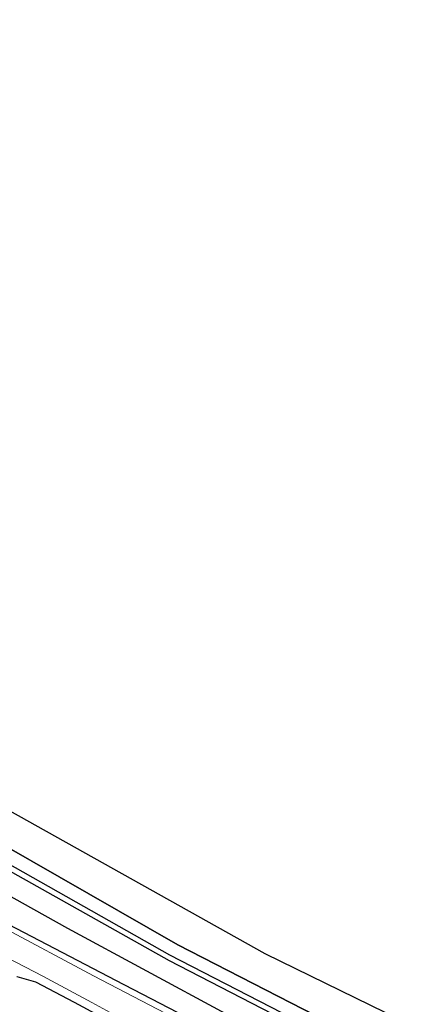
# Model space of a CAD drawing. Units: metres. Extents: x 99997 to 109998, y 456249 to 460253.
# Drawn here: x 104052 to 104106, y 458446 to 458579 of the extents above; entities that cross this region are included whole.
import ezdxf

# ---------------------------------------------------------------- set-up
doc = ezdxf.new("R2010")
doc.units = ezdxf.units.M
doc.linetypes.add('IE-TERREINAFSCHEIDING', pattern=[10, 8, -2])
for name, color, linetype, lineweight in [('B-ME-GR-BOMENSTRUIKEN-GV-B6', 93, 'Continuous', 18), ('B-ME-GW-KRUINLIJN-L-B1', 93, 'Continuous', 18), ('B-ME-GW-TEENLIJN-L-B1', 93, 'Continuous', 18), ('B-ME-IE-GRASLAND-GV-B6', 93, 'Continuous', 18), ('B-ME-IE-GRONDWERKLIJN-GROND_INGERICHT-GV-B6', 253, 'Continuous', 18), ('B-ME-IE-TERREINAFSCHEIDING-RASTERHEKWERK-L-B1', 8, 'IE-TERREINAFSCHEIDING', 18), ('B-ME-OG-WATER-GV-B6', 153, 'Continuous', 18)]:
    doc.layers.add(name, color=color, linetype=linetype, lineweight=lineweight)
for name, color, linetype in [('B-ME-GR-BOS-GV-B6', 10, 'Continuous'), ('B-ME-GW-INSTEEKWATERGANG-L-B1', 10, 'Continuous'), ('B-ME-KG-KADASTRAAL-OPNAMEDTMGRENS-L-B1', 10, 'Continuous')]:
    doc.layers.add(name, color=color, linetype=linetype)

msp = doc.modelspace()

# ---------------------------------------------------------------- linework, layer by layer
at = {"layer": 'B-ME-GR-BOMENSTRUIKEN-GV-B6'}
msp.add_polyline3d([(104035.142, 458469.619, -1.774), (104058.821, 458456.417, -1.968), (104080.057, 458444.955, -1.813), (104105.76, 458432.293, -1.754), (104105.809, 458428.439, -1.879), (104065.224, 458449.468, -1.879), (104049.82, 458457.501, -1.875)], dxfattribs=at)
at = {"layer": 'B-ME-GR-BOS-GV-B6'}
for points in [[(103889.879, 458578.123, -1.675), (103907.78, 458563.384, -1.674), (103927.813, 458548.012, -1.674), (103953.666, 458530.07, -1.774), (103998.657, 458499.701, -1.774), (104033.972, 458476.937, -1.774), (104073.615, 458454.234, -1.774), (104105.69, 458437.766, -1.631), (104105.745, 458435.774, -0.825), (104072.536, 458452.828, -0.844), (104037.768, 458472.523, -0.801), (104009.027, 458490.808, -0.786), (103977.815, 458511.111, -0.767), (103951.725, 458528.605, -0.747), (103926.716, 458546.12, -0.801), (103907.579, 458560.814, -0.86), (103888.197, 458576.775, -0.881), (103889.879, 458578.123, -1.675)], [(103890.698, 458578.78, -1.783), (103910.117, 458565.371, -1.635), (103938.755, 458544.778, -1.488), (103972.377, 458522.521, -1.926), (104002.757, 458501.968, -1.72), (104039.223, 458478.815, -1.662), (104085.322, 458453.064, -1.631), (104105.621, 458443.147, -1.72), (104105.69, 458437.766, -1.631), (104073.615, 458454.234, -1.774), (104033.972, 458476.937, -1.774), (103998.657, 458499.701, -1.774), (103953.666, 458530.07, -1.774), (103927.813, 458548.012, -1.674), (103907.78, 458563.384, -1.674), (103889.879, 458578.123, -1.675), (103890.698, 458578.78, -1.783)], [(103887.158, 458575.941, -0.749), (103906.464, 458560.303, -0.77), (103926.209, 458545.47, -0.801), (103951.348, 458527.761, -0.747), (103977.562, 458510.491, -0.767), (104008.531, 458490.107, -0.786), (104037.502, 458471.758, -0.801), (104072.466, 458452.116, -0.844), (104105.726, 458434.965, -0.825), (104105.76, 458432.293, -1.754), (104080.057, 458444.955, -1.813), (104058.821, 458456.417, -1.968), (104035.142, 458469.619, -1.774), (104015.225, 458482.163, -1.79), (103993.496, 458496.186, -1.759), (103970.706, 458511.098, -1.809), (103947.63, 458526.103, -1.716), (103916.754, 458548.013, -1.681), (103902.888, 458558.714, -1.759), (103884.331, 458573.674, -1.842), (103887.158, 458575.941, -0.749)]]:
    msp.add_polyline3d(points, dxfattribs=at)
at = {"layer": 'B-ME-GW-INSTEEKWATERGANG-L-B1'}
for points in [[(103882.071, 458571.862, -2.031), (103896.733, 458560.538, -2.019), (103911.854, 458548.586, -2.023), (103924.936, 458538.558, -2.023), (103936.205, 458529.213, -2.03), (103946.163, 458521.102, -2.03), (103951.712, 458516.031, -2.03), (103955.687, 458511.869, -2.03), (103973.001, 458500.25, -2.03), (103992.345, 458487.833, -2.03), (104021.689, 458470.314, -2.03), (104028.277, 458467.511, -2.03), (104034.272, 458465.931, -2.03), (104049.82, 458457.501, -1.875), (104065.224, 458449.468, -1.879), (104105.809, 458428.439, -1.879)], [(104051.932, 458449.974, -1.67), (104054.436, 458449.243, -1.666), (104059.645, 458446.512, -1.647), (104074.451, 458438.555, -1.732), (104088.322, 458431.504, -1.736), (104099.997, 458425.162, -1.786), (104105.889, 458422.129, -1.67)]]:
    msp.add_polyline3d(points, dxfattribs=at)
at = {"layer": 'B-ME-GW-KRUINLIJN-L-B1'}
for points in [[(103888.197, 458576.775, -0.881), (103907.579, 458560.814, -0.86), (103926.716, 458546.12, -0.801), (103951.725, 458528.605, -0.747), (103977.815, 458511.111, -0.767), (104009.027, 458490.808, -0.786), (104037.768, 458472.523, -0.801), (104072.536, 458452.828, -0.844), (104105.745, 458435.774, -0.825)], [(103887.158, 458575.941, -0.749), (103906.464, 458560.303, -0.77), (103926.209, 458545.47, -0.801), (103951.348, 458527.761, -0.747), (103977.562, 458510.491, -0.767), (104008.531, 458490.107, -0.786), (104037.502, 458471.758, -0.801), (104072.466, 458452.116, -0.844), (104105.726, 458434.965, -0.825)]]:
    msp.add_polyline3d(points, dxfattribs=at)
at = {"layer": 'B-ME-GW-TEENLIJN-L-B1'}
msp.add_polyline3d([(103889.879, 458578.123, -1.675), (103907.78, 458563.384, -1.674), (103927.813, 458548.012, -1.674), (103953.666, 458530.07, -1.774), (103998.657, 458499.701, -1.774), (104033.972, 458476.937, -1.774), (104073.615, 458454.234, -1.774), (104105.69, 458437.766, -1.631)], dxfattribs=at)
at = {"layer": 'B-ME-IE-GRASLAND-GV-B6'}
for points in [[(103888.197, 458576.775, -0.881), (103907.579, 458560.814, -0.86), (103926.716, 458546.12, -0.801), (103951.725, 458528.605, -0.747), (103977.815, 458511.111, -0.767), (104009.027, 458490.808, -0.786), (104037.768, 458472.523, -0.801), (104072.536, 458452.828, -0.844), (104105.745, 458435.774, -0.825), (104105.726, 458434.965, -0.825), (104072.466, 458452.116, -0.844), (104037.502, 458471.758, -0.801), (104008.531, 458490.107, -0.786), (103977.562, 458510.491, -0.767), (103951.348, 458527.761, -0.747), (103926.209, 458545.47, -0.801), (103906.464, 458560.303, -0.77), (103887.158, 458575.941, -0.749), (103888.197, 458576.775, -0.881)], [(104049.82, 458457.501, -1.875), (104065.224, 458449.468, -1.879), (104105.809, 458428.439, -1.879), (104105.82, 458427.568, -2.13), (104098.046, 458431.601, -2.13), (104087.257, 458437.352, -2.13), (104073.011, 458444.48, -2.13), (104062.266, 458450.048, -2.13), (104050.019, 458456.602, -2.13)], [(104050.678, 458452.476, -2.13), (104055.461, 458450.015, -2.13), (104062.047, 458446.489, -2.13), (104071.923, 458441.09, -2.13), (104082.894, 458434.968, -2.13), (104093.914, 458429.194, -2.13), (104103.169, 458424.395, -2.13), (104105.877, 458423.102, -2.13), (104105.889, 458422.129, -1.67), (104099.997, 458425.162, -1.786), (104088.322, 458431.504, -1.736), (104074.451, 458438.555, -1.732), (104059.645, 458446.512, -1.647), (104054.436, 458449.243, -1.666), (104051.932, 458449.974, -1.67)]]:
    msp.add_polyline3d(points, dxfattribs=at)
at = {"layer": 'B-ME-IE-GRONDWERKLIJN-GROND_INGERICHT-GV-B6'}
msp.add_polyline3d([(104051.932, 458449.974, -1.67), (104054.436, 458449.243, -1.666), (104059.645, 458446.512, -1.647), (104074.451, 458438.555, -1.732), (104088.322, 458431.504, -1.736), (104099.997, 458425.162, -1.786), (104105.889, 458422.129, -1.67), (104106.123, 458403.774, -1.631), (104102.877, 458405.294, -1.612), (104095.818, 458408.654, -1.701), (104090.612, 458411.363, -1.809), (104087.73, 458412.704, -1.724), (104081.943, 458415.424, -1.592), (104069.319, 458422.357, -1.581), (104064.981, 458424.404, -1.581), (104063.433, 458425.449, -1.592), (104061.654, 458427.769, -1.654), (104057.352, 458437.104, -1.666), (104053.095, 458443.663, -1.891), (104051.157, 458444.643, -1.906)], dxfattribs=at)
at = {"layer": 'B-ME-IE-TERREINAFSCHEIDING-RASTERHEKWERK-L-B1'}
msp.add_polyline3d([(103884.331, 458573.674, -1.842), (103902.888, 458558.714, -1.759), (103916.754, 458548.013, -1.681), (103947.63, 458526.103, -1.716), (103970.706, 458511.098, -1.809), (103993.496, 458496.186, -1.759), (104015.225, 458482.163, -1.79), (104035.142, 458469.619, -1.774), (104058.821, 458456.417, -1.968), (104080.057, 458444.955, -1.813), (104105.76, 458432.293, -1.754)], dxfattribs=at)
at = {"layer": 'B-ME-KG-KADASTRAAL-OPNAMEDTMGRENS-L-B1'}
msp.add_polyline3d([(103890.698, 458578.78, -1.783), (103910.117, 458565.371, -1.635), (103938.755, 458544.778, -1.488), (103972.377, 458522.521, -1.926), (104002.757, 458501.968, -1.72), (104039.223, 458478.815, -1.662), (104085.322, 458453.064, -1.631), (104105.621, 458443.147, -1.72)], dxfattribs=at)
at = {"layer": 'B-ME-OG-WATER-GV-B6'}
msp.add_polyline3d([(104050.019, 458456.602, -2.13), (104062.266, 458450.048, -2.13), (104073.011, 458444.48, -2.13), (104087.257, 458437.352, -2.13), (104098.046, 458431.601, -2.13), (104105.82, 458427.568, -2.13), (104105.877, 458423.102, -2.13), (104103.169, 458424.395, -2.13), (104093.914, 458429.194, -2.13), (104082.894, 458434.968, -2.13), (104071.923, 458441.09, -2.13), (104062.047, 458446.489, -2.13), (104055.461, 458450.015, -2.13), (104050.678, 458452.476, -2.13)], dxfattribs=at)

doc.saveas('drawing.dxf')
